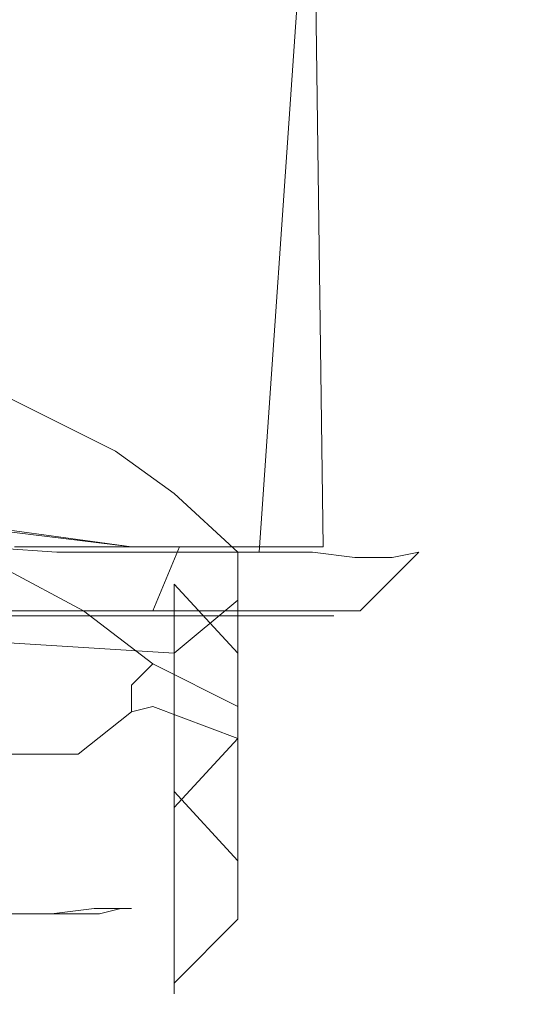
# Model space of a CAD drawing. Extents: x -108 to 108, y -131 to 0.
# Drawn here: x 13 to 23, y -131 to -112 of the extents above; entities that cross this region are included whole.
import ezdxf

# ---------------------------------------------------------------- set-up
doc = ezdxf.new("R2010")
doc.units = 0
doc.header["$LTSCALE"] = 500
doc.header["$MEASUREMENT"] = 0
doc.layers.add('CHROM', color=7, linetype='Continuous')
doc.layers.add('LOGO', color=7, linetype='Continuous')

msp = doc.modelspace()

# ---------------------------------------------------------------- linework, layer by layer
at = {"layer": 'CHROM', "lineweight": 0}
for points, invisible_edges in [([(10.9, -83.4, -25), (12.6, -83.6, -24), (15, -122.1, -32), (13.3, -122.1, -33.6)], 10), ([(12.6, -83.6, -24), (14.2, -83.8, -22.9), (16.4, -122.1, -30.1), (15, -122.1, -32)], 10), ([(14.2, -83.8, -22.9), (15.7, -84, -21.8), (17.6, -122.1, -28.1), (16.4, -122.1, -30.1)], 10), ([(15.7, -84, -21.8), (17.2, -84.3, -20.5), (18.5, -122.1, -25.9), (17.6, -122.1, -28.1)], 10), ([(17.2, -84.3, -20.5), (18.6, -84.6, -19.2), (19.1, -122.1, -23.7), (18.5, -122.1, -25.9)], 8), ([(18.6, -84.6, -19.2), (19.9, -84.9, -17.8), (19.7, -122.1, -21.4), (19.1, -122.1, -23.7)], 14), ([(19.9, -84.9, -17.8), (21, -85.3, -16.2), (20.1, -122.2, -19.1), (19.7, -122.1, -21.4)], 14), ([(21, -85.3, -16.2), (22, -85.7, -14.7), (20.5, -122.2, -16.8), (20.1, -122.2, -19.1)], 14), ([(22, -85.7, -14.7), (22.9, -86.2, -13), (20.9, -122.2, -14.5), (20.5, -122.2, -16.8)], 14), ([(20.4, -122.3, 6.7), (20.9, -122.2, -14.5), (22.9, -86.2, -13), (22.9, -95.6, 9.1)], 11), ([(22.9, -95.6, 9.1), (21.8, -96.3, 10.4), (19.7, -122.3, 8.2), (20.4, -122.3, 6.7)], 10), ([(21.8, -96.3, 10.4), (20.7, -96.9, 11.8), (18.9, -122.2, 9.6), (19.7, -122.3, 8.2)], 10), ([(20.7, -96.9, 11.8), (19.6, -97.6, 13), (17.9, -122.2, 10.9), (18.9, -122.2, 9.6)], 8), ([(19.6, -97.6, 13), (18.3, -98.3, 14.1), (16.7, -122.2, 12.1), (17.9, -122.2, 10.9)], 11), ([(18.3, -98.3, 14.1), (16.9, -98.9, 15.1), (15.4, -122.2, 13.1), (16.7, -122.2, 12.1)], 11), ([(16.9, -98.9, 15.1), (15.4, -99.5, 16), (14.1, -122.2, 14), (15.4, -122.2, 13.1)], 11), ([(15.4, -99.5, 16), (13.8, -100, 16.7), (12.6, -122.1, 14.8), (14.1, -122.2, 14)], 11), ([(13.8, -100, 16.7), (12.1, -100.5, 17.4), (11.1, -122.1, 15.5), (12.6, -122.1, 14.8)], 11), ([(9.2, -118.9, 18.4), (11.4, -119.8, 18.3), (15.2, -120.3, 17.7), (12.8, -119.1, 17.8)], 15), ([(12.8, -119.1, 17.8), (15.2, -120.3, 17.7), (15.2, -122, 9.3), (12.8, -120.7, 9.7)], 14), ([(11.1, -121.6, 18), (13.3, -121.8, 18), (13.5, -120.8, 18.2), (11.4, -119.8, 18.3)], 14), ([(11.4, -119.8, 18.3), (13.5, -120.8, 18.2), (16.3, -121.1, 17.6), (15.2, -120.3, 17.7)], 15), ([(0, -120.2, 18), (0, -122, 17.8), (13.8, -123, 17.8), (15.5, -122.1, 18)], 7), ([(15.2, -120.3, 17.7), (16.3, -121.1, 17.6), (16.3, -122.8, 9), (15.2, -122, 9.3)], 14), ([(12.8, -120.7, 9.7), (15.2, -122, 9.3), (15.2, -123.4, 0.8), (12.9, -122.1, 1.5)], 15), ([(15.5, -122.1, 18), (13.5, -120.8, 18.2), (13.3, -121.8, 18), (15.5, -122.1, 18)], 11), ([(13.5, -120.8, 18.2), (15.5, -122.1, 18), (17.5, -122.2, 17.4), (16.3, -121.1, 17.6)], 15), ([(16.3, -122.8, 9), (16.3, -121.1, 17.6), (17.5, -122.2, 17.4), (17.5, -124.1, 8.4)], 13), ([(12.7, -122.2, -69.4), (15.2, -123.1, -69.5), (13.1, -122.5, -76.3), (11, -121.7, -76.5)], 11), ([(0, -122, 17.8), (0, -123.8, 17.6), (11.5, -123.8, 17.6), (13.8, -123, 17.8)], 15), ([(14.1, -122.2, 14), (12.6, -122.1, 14.8), (11.7, -123.3, 13.9), (13.1, -123.3, 13.1)], 15), ([(12.9, -122.1, 1.5), (15.2, -123.4, 0.8), (15.2, -124.4, -7.8), (12.9, -123, -6.5)], 15), ([(14.5, -123.2, -31), (12.9, -123.2, -32.6), (13.3, -122.1, -33.6), (15, -122.1, -32)], 15), ([(15.5, -122.1, 18), (13.8, -123, 17.8), (17.5, -123.1, 17.3), (17.5, -122.2, 17.4)], 15), ([(15.9, -123.3, -29.2), (14.5, -123.2, -31), (15, -122.1, -32), (16.4, -122.1, -30.1)], 15), ([(15.2, -122, 9.3), (16.3, -122.8, 9), (16.3, -124.2, 0.1), (15.2, -123.4, 0.8)], 13), ([(16.9, -123.3, -27.2), (15.9, -123.3, -29.2), (16.4, -122.1, -30.1), (17.6, -122.1, -28.1)], 13), ([(17.6, -123.3, -25), (16.9, -123.3, -27.2), (17.6, -122.1, -28.1), (18.5, -122.1, -25.9)], 15), ([(18.2, -123.3, -22.9), (17.6, -123.3, -25), (18.5, -122.1, -25.9), (19.1, -122.1, -23.7)], 15), ([(18.8, -123.3, -20.7), (18.2, -123.3, -22.9), (19.1, -122.1, -23.7), (19.7, -122.1, -21.4)], 15), ([(19.2, -123.3, -18.4), (18.8, -123.3, -20.7), (19.7, -122.1, -21.4), (20.1, -122.2, -19.1)], 15), ([(12.8, -123.3, -63.6), (15.2, -124.4, -63.4), (15.2, -123.1, -69.5), (12.7, -122.2, -69.4)], 15), ([(15.4, -122.2, 13.1), (14.1, -122.2, 14), (13.1, -123.3, 13.1), (14.4, -123.4, 12.4)], 15), ([(16.7, -122.2, 12.1), (15.4, -122.2, 13.1), (14.4, -123.4, 12.4), (15.6, -123.4, 11.5)], 15), ([(17.9, -122.2, 10.9), (16.7, -122.2, 12.1), (15.6, -123.4, 11.5), (16.7, -123.4, 10.4)], 15), ([(18.9, -122.2, 9.6), (17.9, -122.2, 10.9), (16.7, -123.4, 10.4), (17.7, -123.4, 9.2)], 15), ([(17.5, -122.2, 17.4), (17.5, -123.1, 17.3), (17.5, -125.1, 8), (17.5, -124.1, 8.4)], 4), ([(19.7, -122.3, 8.2), (18.9, -122.2, 9.6), (17.7, -123.4, 9.2), (18.5, -123.4, 8)], 15), ([(20.4, -122.3, 6.7), (19.7, -122.3, 8.2), (18.5, -123.4, 8), (19.3, -123.4, 6.7)], 15), ([(19.5, -123.3, -16.2), (19.2, -123.3, -18.4), (20.1, -122.2, -19.1), (20.5, -122.2, -16.8)], 15), ([(20.4, -122.3, 6.7), (19.3, -123.4, 6.7), (19.8, -123.3, -13.9), (20.9, -122.2, -14.5)], 3), ([(19.8, -123.3, -13.9), (19.5, -123.3, -16.2), (20.5, -122.2, -16.8), (20.9, -122.2, -14.5)], 15), ([(13.1, -122.5, -76.3), (14.6, -123.3, -76), (14.4, -123.8, -76.5), (12.9, -123, -76.9)], 15), ([(15.2, -123.1, -69.5), (16.3, -123.9, -69.6), (14.6, -123.3, -76), (13.1, -122.5, -76.3)], 11), ([(16.3, -124.2, 0.1), (16.3, -122.8, 9), (17.5, -124.1, 8.4), (17.5, -125.6, -0.9)], 13), ([(10.9, -126, -74.8), (9.1, -126, -74.8), (12.9, -123, -76.9), (14.4, -123.8, -76.5)], 14), ([(13.8, -123, 17.8), (11.5, -123.8, 17.6), (16.3, -124.1, 17.1), (17.5, -123.1, 17.3)], 15), ([(12.9, -123, -6.5), (15.2, -124.4, -7.8), (15.2, -124.9, -30.4), (12.9, -123.3, -32.9)], 15), ([(14.5, -123.2, -31), (15.9, -123.3, -29.2), (-15.9, -123.3, -29.2), (-14.5, -123.2, -31)], 15), ([(12.9, -123.2, -32.6), (14.5, -123.2, -31), (-14.5, -123.2, -31), (-12.9, -123.2, -32.6)], 15), ([(15.2, -124.4, -63.4), (16.3, -125.2, -63.2), (16.3, -123.9, -69.6), (15.2, -123.1, -69.5)], 15), ([(17.5, -125.1, 8), (17.5, -123.1, 17.3), (16.3, -124.1, 17.1), (16.3, -126.3, 7.3)], 13), ([(19.5, -123.3, -16.2), (19.8, -123.3, -13.9), (-19.8, -123.3, -13.9), (-19.5, -123.3, -16.2)], 12), ([(19.2, -123.3, -18.4), (19.5, -123.3, -16.2), (-19.5, -123.3, -16.2), (-19.2, -123.3, -18.4)], 10), ([(19.3, -123.4, 6.7), (18.5, -123.4, 8), (-18.5, -123.4, 8), (-19.3, -123.4, 6.7)], 7), ([(18.8, -123.3, -20.7), (19.2, -123.3, -18.4), (-19.2, -123.3, -18.4), (-18.8, -123.3, -20.7)], 10), ([(18.2, -123.3, -22.9), (18.8, -123.3, -20.7), (-18.8, -123.3, -20.7), (-18.2, -123.3, -22.9)], 10), ([(18.5, -123.4, 8), (17.7, -123.4, 9.2), (-17.7, -123.4, 9.2), (-18.5, -123.4, 8)], 15), ([(17.6, -123.3, -25), (18.2, -123.3, -22.9), (-18.2, -123.3, -22.9), (-17.6, -123.3, -25)], 10), ([(17.7, -123.4, 9.2), (16.7, -123.4, 10.4), (-16.7, -123.4, 10.4), (-17.7, -123.4, 9.2)], 15), ([(16.9, -123.3, -27.2), (17.6, -123.3, -25), (-17.6, -123.3, -25), (-16.9, -123.3, -27.2)], 10), ([(15.9, -123.3, -29.2), (16.9, -123.3, -27.2), (-16.9, -123.3, -27.2), (-15.9, -123.3, -29.2)], 10), ([(16.7, -123.4, 10.4), (15.6, -123.4, 11.5), (-15.6, -123.4, 11.5), (-16.7, -123.4, 10.4)], 15), ([(15.6, -123.4, 11.5), (14.4, -123.4, 12.4), (-14.4, -123.4, 12.4), (-15.6, -123.4, 11.5)], 15), ([(14.4, -123.4, 12.4), (13.1, -123.3, 13.1), (-13.1, -123.3, 13.1), (-14.4, -123.4, 12.4)], 15), ([(19.8, -123.3, -13.9), (19.3, -123.4, 6.7), (0, -123.4, 6.7), (0, -123.3, -13.9)], 5), ([(12.8, -124.1, -57.8), (15.2, -125.3, -57.3), (15.2, -124.4, -63.4), (12.8, -123.3, -63.6)], 15), ([(12.9, -123.3, -32.9), (15.2, -124.9, -30.4), (15.2, -125.3, -39.1), (12.9, -124.3, -40.7)], 15), ([(14.6, -123.3, -76), (15.9, -124.3, -75.5), (15.5, -124.7, -76), (14.4, -123.8, -76.5)], 13), ([(17.5, -125.1, -69.6), (15.9, -124.3, -75.5), (14.6, -123.3, -76), (16.3, -123.9, -69.6)], 13), ([(15.2, -123.4, 0.8), (16.3, -124.2, 0.1), (16.3, -125.3, -8.8), (15.2, -124.4, -7.8)], 13), ([(0, -123.8, 17.6), (0, -124.2, 17), (16.3, -124.1, 17.1), (11.5, -123.8, 17.6)], 3), ([(12.7, -126, -74.8), (10.9, -126, -74.8), (14.4, -123.8, -76.5), (15.5, -124.7, -76)], 14), ([(17.5, -126.3, -62.9), (17.5, -125.1, -69.6), (16.3, -123.9, -69.6), (16.3, -125.2, -63.2)], 15), ([(16.3, -126.3, 7.3), (16.3, -124.1, 17.1), (0, -124.2, 17), (0, -126, 9.4)], 15), ([(12.8, -124.7, -52.1), (15.2, -126, -51.2), (15.2, -125.3, -57.3), (12.8, -124.1, -57.8)], 15), ([(16.3, -125.3, -8.8), (16.3, -124.2, 0.1), (17.5, -125.6, -0.9), (17.5, -126.5, -10)], 15), ([(17.5, -124.1, 8.4), (17.5, -125.1, 8), (17.5, -126.6, -1.6), (17.5, -125.6, -0.9)], 13), ([(12.9, -124.3, -40.7), (15.2, -125.3, -39.1), (15.2, -126.1, -45), (12.9, -124.8, -46.4)], 15), ([(15.5, -125.2, -75.6), (15.5, -124.7, -76), (15.9, -124.3, -75.5), (15.9, -125.1, -75)], 6), ([(17.5, -125.1, -69.6), (17.5, -125.7, -69.7), (15.9, -125.1, -75), (15.9, -124.3, -75.5)], 5), ([(15.2, -125.3, -57.3), (16.3, -126.1, -57), (16.3, -125.2, -63.2), (15.2, -124.4, -63.4)], 15), ([(15.2, -124.4, -7.8), (16.3, -125.3, -8.8), (16.3, -125.9, -28.1), (15.2, -124.9, -30.4)], 13), ([(14.5, -126, -74.8), (12.7, -126, -74.8), (15.5, -124.7, -76), (15.5, -125.2, -75.6)], 14), ([(12.9, -124.8, -46.4), (15.2, -126.1, -45), (15.2, -126, -51.2), (12.8, -124.7, -52.1)], 15), ([(15.2, -124.9, -30.4), (16.3, -125.9, -28.1), (16.3, -126.3, -37.7), (15.2, -125.3, -39.1)], 13), ([(14.7, -126.2, -74.3), (14.5, -126, -74.8), (15.5, -125.2, -75.6), (15.9, -125.1, -75)], 13), ([(16.3, -127, -69.9), (14.7, -126.2, -74.3), (15.9, -125.1, -75), (17.5, -125.7, -69.7)], 15), ([(17.5, -126.6, -1.6), (17.5, -125.1, 8), (16.3, -126.3, 7.3), (16.3, -127.9, -2.5)], 15), ([(17.5, -126.3, -62.9), (17.5, -127.1, -62.7), (17.5, -125.7, -69.7), (17.5, -125.1, -69.6)], 7), ([(15.2, -125.3, -39.1), (16.3, -126.3, -37.7), (16.3, -127, -43.9), (15.2, -126.1, -45)], 13), ([(15.2, -126, -51.2), (16.3, -126.7, -50.5), (16.3, -126.1, -57), (15.2, -125.3, -57.3)], 15), ([(17.5, -127.3, -56.3), (17.5, -126.3, -62.9), (16.3, -125.2, -63.2), (16.3, -126.1, -57)], 15), ([(16.3, -125.9, -28.1), (16.3, -125.3, -8.8), (17.5, -126.5, -10), (17.5, -127, -26.2)], 15), ([(17.5, -125.6, -0.9), (17.5, -126.6, -1.6), (17.5, -127.8, -11.2), (17.5, -126.5, -10)], 13), ([(16.3, -128.4, -62.4), (16.3, -127, -69.9), (17.5, -125.7, -69.7), (17.5, -127.1, -62.7)], 13), ([(16.3, -127.9, -2.5), (16.3, -126.3, 7.3), (0, -126, 9.4), (0, -127.5, 0.2)], 15), ([(14.5, -126, -74.8), (14.7, -126.2, -74.3), (0, -126.2, -74.3), (0, -126, -74.8)], 7), ([(15.2, -126.1, -45), (16.3, -127, -43.9), (16.3, -126.7, -50.5), (15.2, -126, -51.2)], 13), ([(17.5, -127, -26.2), (17.5, -127.5, -36.1), (16.3, -126.3, -37.7), (16.3, -125.9, -28.1)], 15), ([(14.7, -126.2, -74.3), (16.3, -127, -69.9), (0, -126.9, -70.6), (0, -126.2, -74.3)], 15), ([(17.5, -128, -49.2), (17.5, -127.3, -56.3), (16.3, -126.1, -57), (16.3, -126.7, -50.5)], 15), ([(17.5, -127.5, -36.1), (17.5, -128.1, -42.6), (16.3, -127, -43.9), (16.3, -126.3, -37.7)], 15), ([(17.5, -127.3, -56.3), (17.5, -128.3, -55.8), (17.5, -127.1, -62.7), (17.5, -126.3, -62.9)], 7), ([(17.5, -127.8, -11.2), (17.5, -126.6, -1.6), (16.3, -127.9, -2.5), (16.3, -129.1, -12.4)], 15), ([(17.5, -126.5, -10), (17.5, -127.8, -11.2), (17.5, -128.8, -22.5), (17.5, -127, -26.2)], 13), ([(17.5, -128.1, -42.6), (17.5, -128, -49.2), (16.3, -126.7, -50.5), (16.3, -127, -43.9)], 13), ([(0, -128.2, -63.8), (0, -126.9, -70.6), (16.3, -127, -69.9), (16.3, -128.4, -62.4)], 11), ([(16.3, -129.5, -54.9), (16.3, -128.4, -62.4), (17.5, -127.1, -62.7), (17.5, -128.3, -55.8)], 15), ([(17.5, -127, -26.2), (17.5, -128.8, -22.5), (17.5, -129.1, -33.4), (17.5, -127.5, -36.1)], 13), ([(17.5, -128, -49.2), (17.5, -128.9, -48.4), (17.5, -128.3, -55.8), (17.5, -127.3, -56.3)], 7), ([(16.3, -129.1, -12.4), (16.3, -127.9, -2.5), (0, -127.5, 0.2), (0, -128.7, -8.9)], 15), ([(17.5, -127.5, -36.1), (17.5, -129.1, -33.4), (17.5, -129.3, -41), (17.5, -128.1, -42.6)], 15), ([(17.5, -128.8, -22.5), (17.5, -127.8, -11.2), (16.3, -129.1, -12.4), (16.3, -129.9, -21.6)], 15), ([(17.5, -128.1, -42.6), (17.5, -129.3, -41), (17.5, -128.9, -48.4), (17.5, -128, -49.2)], 15), ([(0, -129.3, -57.1), (0, -128.2, -63.8), (16.3, -128.4, -62.4), (16.3, -129.5, -54.9)], 11), ([(16.3, -130.2, -47.5), (16.3, -129.5, -54.9), (17.5, -128.3, -55.8), (17.5, -128.9, -48.4)], 15), ([(16.3, -129.9, -21.6), (16.3, -129.1, -12.4), (0, -128.7, -8.9), (0, -129.8, -19.5)], 15), ([(17.5, -129.1, -33.4), (17.5, -128.8, -22.5), (16.3, -129.9, -21.6), (16.3, -130.3, -30.7)], 15), ([(16.3, -130.5, -39.9), (16.3, -130.2, -47.5), (17.5, -128.9, -48.4), (17.5, -129.3, -41)], 15), ([(16.3, -130.3, -30.7), (16.3, -130.5, -39.9), (17.5, -129.3, -41), (17.5, -129.1, -33.4)], 7), ([(0, -130.2, -46.8), (0, -129.3, -57.1), (16.3, -129.5, -54.9), (16.3, -130.2, -47.5)], 11), ([(16.3, -130.3, -30.7), (16.3, -129.9, -21.6), (0, -129.8, -19.5), (0, -130.5, -30.1)], 15), ([(0, -130.7, -37.2), (0, -130.2, -46.8), (16.3, -130.2, -47.5), (16.3, -130.5, -39.9)], 11), ([(0, -130.5, -30.1), (0, -130.7, -37.2), (16.3, -130.5, -39.9), (16.3, -130.3, -30.7)], 11)]:
    msp.add_3dface(points, dxfattribs=dict(at, invisible_edges=invisible_edges))
at = {"layer": 'LOGO', "lineweight": 0}
for points, invisible_edges in [([(13.1, -129, -7.5), (13.3, -129, -7.9), (14.2, -129, -7.5), (14, -129, -7.2)], 5), ([(14, -129, -7.2), (14.2, -129, -7.5), (14.9, -129, -7.2), (14.8, -128.9, -7)], 5), ([(14.8, -128.9, -7), (14.9, -129, -7.2), (15.3, -128.9, -7.1), (15.2, -128.9, -6.8)], 5), ([(15.5, -128.9, -6.9), (15.4, -128.9, -6.8), (15.2, -128.9, -6.8), (15.3, -128.9, -7.1)], 4)]:
    msp.add_3dface(points, dxfattribs=dict(at, invisible_edges=invisible_edges))

doc.saveas('drawing.dxf')
